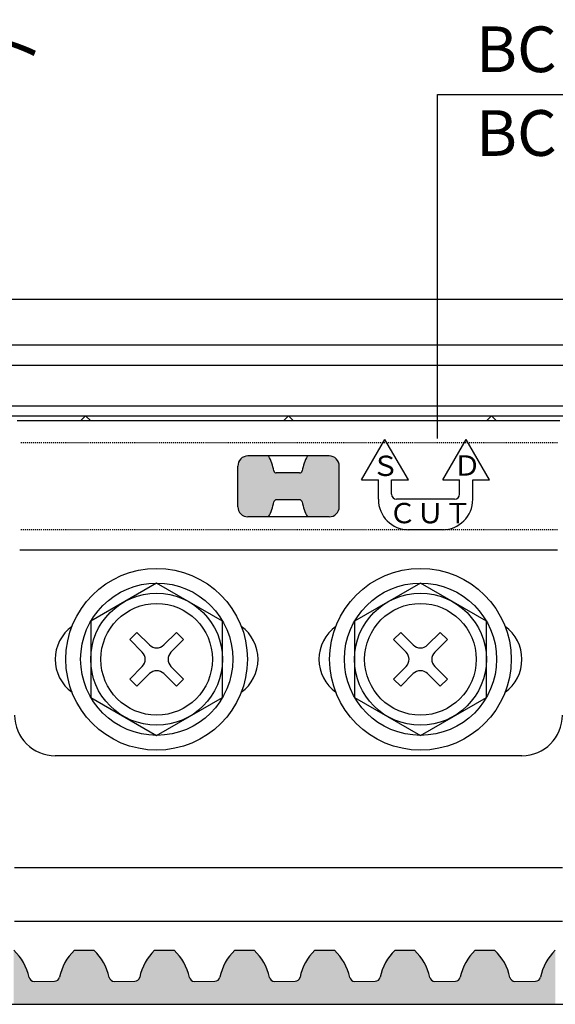
# Model space of a CAD drawing. Extents: x -282 to 803, y -1782 to -1005.
# Drawn here: x 256 to 309, y -1500 to -1403 of the extents above; entities that cross this region are included whole.
import ezdxf

# ---------------------------------------------------------------- set-up
doc = ezdxf.new("R2010")
doc.units = 0
doc.header["$LTSCALE"] = 0.05
doc.linetypes.add('DASHEDX2', pattern=[1.5, 1, -0.5])
for name, color, linetype in [('HASEN', 3, 'DASHEDX2'), ('HATCH', 7, 'CONTINUOUS'), ('JISSEN', 7, 'CONTINUOUS'), ('MOJI', 7, 'CONTINUOUS'), ('MOZI', 6, 'CONTINUOUS'), ('SAISEN', 1, 'CONTINUOUS'), ('SAKUZU1', 7, 'CONTINUOUS'), ('SUNPOUSEN', 6, 'CONTINUOUS'), ('ベース', 5, 'CONTINUOUS'), ('ボルト', 7, 'CONTINUOUS'), ('作図１', 7, 'CONTINUOUS')]:
    doc.layers.add(name, color=color, linetype=linetype)
doc.styles.add('MSｺﾞｼｯｸ', font='msgothic.ttc')
doc.styles.get("Standard").update_dxf_attribs({"font": 'txt.shx', "bigfont": 'KELF1-K.shx'})

# ---------------------------------------------------------------- blocks, each defined once
blk = doc.blocks.new('*U1453')
at = {"layer": 'HATCH', "color": 7, "linetype": 'CONTINUOUS'}
for points in [[(255.219, -1499.789), (255.219, -1494.459), (256.176, -1499.789)], [(256.176, -1499.789), (255.219, -1494.459), (256.176, -1495.682)], [(261.198, -1499.789), (260.267, -1495.678), (261.198, -1494.456)], [(262.17, -1499.789), (261.198, -1494.456), (262.17, -1494.455)], [(261.198, -1499.789), (261.198, -1494.456), (262.17, -1499.789)], [(262.17, -1494.459), (262.17, -1494.455), (262.207, -1494.455)], [(262.17, -1499.789), (262.17, -1494.459), (262.207, -1499.789)], [(262.207, -1499.789), (262.17, -1494.459), (262.207, -1494.459)], [(262.207, -1499.789), (262.207, -1494.459), (263.119, -1499.789)], [(263.119, -1499.789), (262.207, -1494.459), (263.119, -1494.459)], [(263.119, -1499.789), (263.119, -1494.459), (264.076, -1499.789)], [(264.076, -1499.789), (263.119, -1494.459), (264.076, -1495.682)], [(269.098, -1499.789), (268.167, -1495.678), (269.098, -1494.456)], [(270.07, -1499.789), (269.098, -1494.456), (270.07, -1494.455)], [(269.098, -1499.789), (269.098, -1494.456), (270.07, -1499.789)], [(270.07, -1494.459), (270.07, -1494.455), (270.107, -1494.455)], [(270.07, -1499.789), (270.07, -1494.459), (270.107, -1499.789)], [(270.107, -1499.789), (270.07, -1494.459), (270.107, -1494.459)], [(270.107, -1499.789), (270.107, -1494.459), (271.019, -1499.789)], [(271.019, -1499.789), (270.107, -1494.459), (271.019, -1494.459)], [(271.019, -1499.789), (271.019, -1494.459), (271.976, -1499.789)], [(271.976, -1499.789), (271.019, -1494.459), (271.976, -1495.682)], [(276.998, -1499.789), (276.067, -1495.678), (276.998, -1494.456)], [(277.97, -1499.789), (276.998, -1494.456), (277.97, -1494.455)], [(276.998, -1499.789), (276.998, -1494.456), (277.97, -1499.789)], [(277.97, -1494.459), (277.97, -1494.455), (278.007, -1494.455)], [(277.97, -1499.789), (277.97, -1494.459), (278.007, -1499.789)], [(278.007, -1499.789), (277.97, -1494.459), (278.007, -1494.459)], [(278.007, -1499.789), (278.007, -1494.459), (278.919, -1499.789)], [(278.919, -1499.789), (278.007, -1494.459), (278.919, -1494.459)], [(278.919, -1499.789), (278.919, -1494.459), (279.876, -1499.789)], [(279.876, -1499.789), (278.919, -1494.459), (279.876, -1495.682)], [(284.898, -1499.789), (283.967, -1495.678), (284.898, -1494.456)], [(285.87, -1499.789), (284.898, -1494.456), (285.87, -1494.455)], [(284.898, -1499.789), (284.898, -1494.456), (285.87, -1499.789)], [(285.87, -1494.459), (285.87, -1494.455), (285.907, -1494.455)], [(285.87, -1499.789), (285.87, -1494.459), (285.907, -1499.789)], [(285.907, -1499.789), (285.87, -1494.459), (285.907, -1494.459)], [(285.907, -1499.789), (285.907, -1494.459), (286.819, -1499.789)], [(286.819, -1499.789), (285.907, -1494.459), (286.819, -1494.459)], [(286.819, -1499.789), (286.819, -1494.459), (287.776, -1499.789)], [(287.776, -1499.789), (286.819, -1494.459), (287.776, -1495.682)], [(292.798, -1499.789), (291.867, -1495.678), (292.798, -1494.456)], [(293.77, -1499.789), (292.798, -1494.456), (293.77, -1494.455)], [(292.798, -1499.789), (292.798, -1494.456), (293.77, -1499.789)], [(293.77, -1494.459), (293.77, -1494.455), (293.807, -1494.455)], [(293.77, -1499.789), (293.77, -1494.459), (293.807, -1499.789)], [(293.807, -1499.789), (293.77, -1494.459), (293.807, -1494.459)], [(293.807, -1499.789), (293.807, -1494.459), (294.719, -1499.789)], [(294.719, -1499.789), (293.807, -1494.459), (294.719, -1494.459)], [(294.719, -1499.789), (294.719, -1494.459), (295.676, -1499.789)], [(295.676, -1499.789), (294.719, -1494.459), (295.676, -1495.682)], [(300.698, -1499.789), (299.767, -1495.678), (300.698, -1494.456)], [(302.611, -1499.789), (300.698, -1494.456), (302.611, -1494.455)], [(300.698, -1499.789), (300.698, -1494.456), (302.611, -1499.789)], [(302.611, -1499.789), (302.611, -1494.455), (302.619, -1499.789)], [(302.619, -1499.789), (302.611, -1494.455), (302.619, -1494.462)], [(302.619, -1499.789), (302.619, -1494.462), (303.576, -1499.789)], [(303.576, -1499.789), (302.619, -1494.462), (303.576, -1495.684)], [(308.598, -1499.789), (307.667, -1495.681), (308.598, -1494.458)], [(256.176, -1499.789), (256.176, -1495.682), (256.73, -1499.789)], [(256.73, -1499.789), (256.176, -1495.682), (256.73, -1497.133)], [(260.267, -1499.789), (259.733, -1497.12), (260.267, -1495.678)], [(260.267, -1499.789), (260.267, -1495.678), (261.198, -1499.789)], [(264.076, -1499.789), (264.076, -1495.682), (264.63, -1499.789)], [(264.63, -1499.789), (264.076, -1495.682), (264.63, -1497.133)], [(268.167, -1499.789), (267.633, -1497.12), (268.167, -1495.678)], [(268.167, -1499.789), (268.167, -1495.678), (269.098, -1499.789)], [(271.976, -1499.789), (271.976, -1495.682), (272.53, -1499.789)], [(272.53, -1499.789), (271.976, -1495.682), (272.53, -1497.133)], [(276.067, -1499.789), (275.533, -1497.12), (276.067, -1495.678)], [(276.067, -1499.789), (276.067, -1495.678), (276.998, -1499.789)], [(279.876, -1499.789), (279.876, -1495.682), (280.43, -1499.789)], [(280.43, -1499.789), (279.876, -1495.682), (280.43, -1497.133)], [(283.967, -1499.789), (283.433, -1497.12), (283.967, -1495.678)], [(283.967, -1499.789), (283.967, -1495.678), (284.898, -1499.789)], [(287.776, -1499.789), (287.776, -1495.682), (288.33, -1499.789)], [(288.33, -1499.789), (287.776, -1495.682), (288.33, -1497.133)], [(291.867, -1499.789), (291.333, -1497.12), (291.867, -1495.678)], [(291.867, -1499.789), (291.867, -1495.678), (292.798, -1499.789)], [(295.676, -1499.789), (295.676, -1495.682), (296.23, -1499.789)], [(296.23, -1499.789), (295.676, -1495.682), (296.23, -1497.133)], [(299.767, -1499.789), (299.233, -1497.12), (299.767, -1495.678)], [(299.767, -1499.789), (299.767, -1495.678), (300.698, -1499.789)], [(303.576, -1499.789), (303.576, -1495.684), (304.13, -1499.789)], [(304.13, -1499.789), (303.576, -1495.684), (304.13, -1497.136)], [(307.667, -1499.789), (307.133, -1497.123), (307.667, -1495.681)], [(307.667, -1499.789), (307.667, -1495.681), (308.598, -1499.789)], [(256.73, -1499.789), (256.73, -1497.133), (256.905, -1499.789)], [(256.905, -1499.789), (256.73, -1497.133), (256.905, -1497.416)], [(256.905, -1499.789), (256.905, -1497.416), (257.22, -1499.789)], [(257.22, -1499.789), (256.905, -1497.416), (257.22, -1497.526)], [(259.246, -1499.789), (257.22, -1497.526), (259.246, -1497.518)], [(259.56, -1499.789), (259.246, -1497.518), (259.56, -1497.405)], [(259.246, -1499.789), (259.246, -1497.518), (259.56, -1499.789)], [(259.733, -1499.789), (259.56, -1497.405), (259.733, -1497.12)], [(259.56, -1499.789), (259.56, -1497.405), (259.733, -1499.789)], [(259.733, -1499.789), (259.733, -1497.12), (260.267, -1499.789)], [(264.63, -1499.789), (264.63, -1497.133), (264.805, -1499.789)], [(264.805, -1499.789), (264.63, -1497.133), (264.805, -1497.416)], [(264.805, -1499.789), (264.805, -1497.416), (265.12, -1499.789)], [(265.12, -1499.789), (264.805, -1497.416), (265.12, -1497.526)], [(267.146, -1499.789), (265.12, -1497.526), (267.146, -1497.518)], [(267.46, -1499.789), (267.146, -1497.518), (267.46, -1497.405)], [(267.146, -1499.789), (267.146, -1497.518), (267.46, -1499.789)], [(267.633, -1499.789), (267.46, -1497.405), (267.633, -1497.12)], [(267.46, -1499.789), (267.46, -1497.405), (267.633, -1499.789)], [(267.633, -1499.789), (267.633, -1497.12), (268.167, -1499.789)], [(272.53, -1499.789), (272.53, -1497.133), (272.705, -1499.789)], [(272.705, -1499.789), (272.53, -1497.133), (272.705, -1497.416)], [(272.705, -1499.789), (272.705, -1497.416), (273.02, -1499.789)], [(273.02, -1499.789), (272.705, -1497.416), (273.02, -1497.526)], [(275.046, -1499.789), (273.02, -1497.526), (275.046, -1497.518)], [(275.36, -1499.789), (275.046, -1497.518), (275.36, -1497.405)], [(275.046, -1499.789), (275.046, -1497.518), (275.36, -1499.789)], [(275.533, -1499.789), (275.36, -1497.405), (275.533, -1497.12)], [(275.36, -1499.789), (275.36, -1497.405), (275.533, -1499.789)], [(275.533, -1499.789), (275.533, -1497.12), (276.067, -1499.789)], [(280.43, -1499.789), (280.43, -1497.133), (280.605, -1499.789)], [(280.605, -1499.789), (280.43, -1497.133), (280.605, -1497.416)], [(280.605, -1499.789), (280.605, -1497.416), (280.92, -1499.789)], [(280.92, -1499.789), (280.605, -1497.416), (280.92, -1497.526)], [(282.946, -1499.789), (280.92, -1497.526), (282.946, -1497.518)], [(283.26, -1499.789), (282.946, -1497.518), (283.26, -1497.405)], [(282.946, -1499.789), (282.946, -1497.518), (283.26, -1499.789)], [(283.433, -1499.789), (283.26, -1497.405), (283.433, -1497.12)], [(283.26, -1499.789), (283.26, -1497.405), (283.433, -1499.789)], [(283.433, -1499.789), (283.433, -1497.12), (283.967, -1499.789)], [(288.33, -1499.789), (288.33, -1497.133), (288.505, -1499.789)], [(288.505, -1499.789), (288.33, -1497.133), (288.505, -1497.416)], [(288.505, -1499.789), (288.505, -1497.416), (288.82, -1499.789)], [(288.82, -1499.789), (288.505, -1497.416), (288.82, -1497.526)], [(290.846, -1499.789), (288.82, -1497.526), (290.846, -1497.518)], [(291.16, -1499.789), (290.846, -1497.518), (291.16, -1497.405)], [(290.846, -1499.789), (290.846, -1497.518), (291.16, -1499.789)], [(291.333, -1499.789), (291.16, -1497.405), (291.333, -1497.12)], [(291.16, -1499.789), (291.16, -1497.405), (291.333, -1499.789)], [(291.333, -1499.789), (291.333, -1497.12), (291.867, -1499.789)], [(296.23, -1499.789), (296.23, -1497.133), (296.405, -1499.789)], [(296.405, -1499.789), (296.23, -1497.133), (296.405, -1497.416)], [(296.405, -1499.789), (296.405, -1497.416), (296.72, -1499.789)], [(296.72, -1499.789), (296.405, -1497.416), (296.72, -1497.526)], [(298.746, -1499.789), (296.72, -1497.526), (298.746, -1497.518)], [(299.06, -1499.789), (298.746, -1497.518), (299.06, -1497.405)], [(298.746, -1499.789), (298.746, -1497.518), (299.06, -1499.789)], [(299.233, -1499.789), (299.06, -1497.405), (299.233, -1497.12)], [(299.06, -1499.789), (299.06, -1497.405), (299.233, -1499.789)], [(299.233, -1499.789), (299.233, -1497.12), (299.767, -1499.789)], [(304.13, -1499.789), (304.13, -1497.136), (304.305, -1499.789)], [(304.305, -1499.789), (304.13, -1497.136), (304.305, -1497.419)], [(304.305, -1499.789), (304.305, -1497.419), (304.62, -1499.789)], [(304.62, -1499.789), (304.305, -1497.419), (304.62, -1497.529)], [(306.96, -1499.789), (306.646, -1497.52), (306.96, -1497.408)], [(307.133, -1499.789), (306.96, -1497.408), (307.133, -1497.123)], [(306.96, -1499.789), (306.96, -1497.408), (307.133, -1499.789)], [(307.133, -1499.789), (307.133, -1497.123), (307.667, -1499.789)], [(257.22, -1499.789), (257.22, -1497.526), (259.246, -1499.789)], [(265.12, -1499.789), (265.12, -1497.526), (267.146, -1499.789)], [(273.02, -1499.789), (273.02, -1497.526), (275.046, -1499.789)], [(280.92, -1499.789), (280.92, -1497.526), (282.946, -1499.789)], [(288.82, -1499.789), (288.82, -1497.526), (290.846, -1499.789)], [(296.72, -1499.789), (296.72, -1497.526), (298.746, -1499.789)], [(306.646, -1499.789), (304.62, -1497.529), (306.646, -1497.52)], [(304.62, -1499.789), (304.62, -1497.529), (306.646, -1499.789)], [(306.646, -1499.789), (306.646, -1497.52), (306.96, -1499.789)]]:
    blk.add_solid(points, dxfattribs=at)
blk = doc.blocks.new('*X1464')
at = {"layer": 'SUNPOUSEN', "color": 7, "linetype": 'CONTINUOUS'}
for s, p in [('BC', (300.792, -1407.962)), ('引分連結金具セット', (309.792, -1407.962)), ('BC', (300.792, -1416.212)), ('-LK32T', (309.792, -1416.212))]:
    blk.add_text(s, height=4.5, dxfattribs=at).set_placement(p)
blk = doc.blocks.new('*X1466')
at = {"layer": 'SUNPOUSEN', "color": 7, "linetype": 'CONTINUOUS'}
for s, p in [('タイミングベルト', (209.22, -1407.962)), ('114S8M', (209.51, -1416.212))]:
    blk.add_text(s, height=4.5, dxfattribs=at).set_placement(p)
blk = doc.blocks.new('*U1490')
at = {"layer": 'HATCH', "color": 7, "linetype": 'CONTINUOUS'}
for points in [[(277.803, -1451.636), (277.437, -1446.27), (277.803, -1445.904)], [(278.303, -1451.77), (277.803, -1445.904), (278.303, -1445.77)], [(277.803, -1451.636), (277.803, -1445.904), (278.303, -1451.77)], [(278.303, -1451.77), (278.303, -1445.77), (280.34, -1451.77)], [(280.34, -1451.77), (278.303, -1445.77), (280.34, -1445.77)], [(280.34, -1451.77), (280.34, -1445.77), (280.855, -1450.298)], [(280.855, -1450.298), (280.34, -1445.77), (280.855, -1447.242)], [(284.157, -1451.77), (283.642, -1447.242), (284.157, -1445.77)], [(284.157, -1451.77), (284.157, -1445.77), (286.303, -1451.77)], [(286.303, -1451.77), (284.157, -1445.77), (286.303, -1445.77)], [(286.303, -1451.77), (286.303, -1445.77), (286.803, -1451.636)], [(286.803, -1451.636), (286.303, -1445.77), (286.803, -1445.904)], [(286.803, -1451.636), (286.803, -1445.904), (287.169, -1451.27)], [(287.169, -1451.27), (286.803, -1445.904), (287.169, -1446.27)], [(277.437, -1451.27), (277.303, -1446.77), (277.437, -1446.27)], [(277.303, -1450.77), (277.303, -1446.77), (277.437, -1451.27)], [(277.437, -1451.27), (277.437, -1446.27), (277.803, -1451.636)], [(287.169, -1451.27), (287.169, -1446.27), (287.303, -1450.77)], [(287.303, -1450.77), (287.169, -1446.27), (287.303, -1446.77)], [(280.855, -1450.298), (280.855, -1447.242), (280.941, -1450.152)], [(280.941, -1450.152), (280.855, -1447.242), (280.941, -1447.388)], [(280.941, -1450.152), (280.941, -1447.388), (281.1, -1450.095)], [(281.1, -1450.095), (280.941, -1447.388), (281.1, -1447.445)], [(281.1, -1450.095), (281.1, -1447.445), (283.397, -1450.095)], [(283.397, -1450.095), (281.1, -1447.445), (283.397, -1447.445)], [(283.556, -1450.152), (283.397, -1447.445), (283.556, -1447.388)], [(283.397, -1450.095), (283.397, -1447.445), (283.556, -1450.152)], [(283.642, -1450.298), (283.556, -1447.388), (283.642, -1447.242)], [(283.556, -1450.152), (283.556, -1447.388), (283.642, -1450.298)], [(283.642, -1450.298), (283.642, -1447.242), (284.157, -1451.77)]]:
    blk.add_solid(points, dxfattribs=at)

msp = doc.modelspace()

# ---------------------------------------------------------------- linework, layer by layer
at = {"layer": 'HASEN', "color": 7}
for p, q in [((308.803, -1444.495), (255.803, -1444.495)), ((308.803, -1453.045), (255.803, -1453.045))]:
    msp.add_line(p, q, dxfattribs=at)
at = {"layer": 'JISSEN', "color": 7}
for p, q in [((262.303, -1441.805), (261.803, -1442.305)), ((262.303, -1441.805), (262.803, -1442.305)), ((282.299, -1441.805), (281.799, -1442.305)), ((282.299, -1441.805), (282.799, -1442.305)), ((302.303, -1441.805), (301.803, -1442.305)), ((302.303, -1441.805), (302.803, -1442.305)), ((309.053, -1442.305), (255.553, -1442.305)), ((286.303, -1445.77), (278.303, -1445.77)), ((277.303, -1450.77), (277.303, -1446.77)), ((287.303, -1450.77), (287.303, -1446.77)), ((283.397, -1447.445), (281.1, -1447.445)), ((283.397, -1450.095), (281.1, -1450.095)), ((286.303, -1451.77), (278.303, -1451.77)), ((308.803, -1455.045), (255.803, -1455.045)), ((305.303, -1475.305), (259.303, -1475.305)), ((304.803, -1475.305), (259.803, -1475.305))]:
    msp.add_line(p, q, dxfattribs=at)
for centre, radius, start, end in [((278.303, -1446.77), 1, 90, 180), ((275.648, -1448.235), 5.3, 10.80035, 27.71633), ((288.848, -1448.235), 5.3, 152.28367, 169.19965), ((286.303, -1446.77), 1, 0, 90), ((281.1, -1447.195), 0.25, 190.80035, 270), ((281.1, -1447.195), 0.25, 190.80035, 270), ((283.397, -1447.195), 0.25, 270, 349.19965), ((283.397, -1447.195), 0.25, 270, 349.19965), ((278.303, -1450.77), 1, 180, 270), ((275.648, -1449.305), 5.3, 332.28367, 349.19965), ((281.1, -1450.345), 0.25, 90, 169.19965), ((281.1, -1450.345), 0.25, 90, 169.19965), ((283.397, -1450.345), 0.25, 10.80035, 90), ((283.397, -1450.345), 0.25, 10.80035, 90), ((288.848, -1449.305), 5.3, 190.80035, 207.71633), ((286.303, -1450.77), 1, 270, 0), ((263.303, -1465.805), 4, 125.83611, 234.16389), ((275.303, -1465.805), 4, 305.83611, 54.16389), ((289.303, -1465.805), 4, 125.83611, 234.16389), ((301.303, -1465.805), 4, 305.83611, 54.16389), ((259.303, -1471.305), 4, 180, 270), ((305.303, -1471.305), 4, 270, 0)]:
    msp.add_arc(centre, radius, start, end, dxfattribs=at)
at = {"layer": 'MOJI', "color": 7}
for p, q in [((289.504, -1448.141), (291.808, -1444.145)), ((294.112, -1448.141), (291.808, -1444.145)), ((297.504, -1448.141), (299.808, -1444.145)), ((302.112, -1448.141), (299.808, -1444.145)), ((289.504, -1448.141), (291.158, -1448.141)), ((291.158, -1450.045), (291.158, -1448.141)), ((292.458, -1449.545), (292.458, -1448.141)), ((292.458, -1448.141), (294.112, -1448.141)), ((292.458, -1448.141), (294.112, -1448.141)), ((297.504, -1448.141), (299.158, -1448.141)), ((299.158, -1449.545), (299.158, -1448.141)), ((300.458, -1450.045), (300.458, -1448.141)), ((300.458, -1448.141), (302.112, -1448.141)), ((298.658, -1450.045), (292.958, -1450.045)), ((297.458, -1453.045), (294.158, -1453.045))]:
    msp.add_line(p, q, dxfattribs=at)
for centre, radius, start, end in [((292.958, -1449.545), 0.5, 180, 270), ((298.658, -1449.545), 0.5, 270, 0), ((294.158, -1450.045), 3, 180, 270), ((297.458, -1450.045), 3, 270, 0)]:
    msp.add_arc(centre, radius, start, end, dxfattribs=at)
at = {"layer": 'MOZI', "color": 7}
for p, q in [((296.992, -1410.159), (357.51, -1410.159)), ((296.992, -1444.058), (296.992, -1410.159))]:
    msp.add_line(p, q, dxfattribs=at)
at = {"layer": 'SAISEN', "color": 7}
for centre, start, end in [((286.303, -1446.77), 0, 90), ((278.303, -1450.77), 180, 270), ((286.303, -1450.77), 270, 0)]:
    msp.add_arc(centre, 1, start, end, dxfattribs=at)
at = {"layer": 'SAKUZU1', "color": 7, "linetype": 'CONTINUOUS'}
for p, q in [((261.198, -1494.456), (262.207, -1494.455)), ((262.17, -1494.459), (263.119, -1494.459)), ((269.098, -1494.456), (270.107, -1494.455)), ((270.07, -1494.459), (271.019, -1494.459)), ((276.998, -1494.456), (278.007, -1494.455)), ((277.97, -1494.459), (278.919, -1494.459)), ((284.898, -1494.456), (285.907, -1494.455)), ((285.87, -1494.459), (286.819, -1494.459)), ((292.798, -1494.456), (293.807, -1494.455)), ((293.77, -1494.459), (294.719, -1494.459)), ((300.698, -1494.456), (302.611, -1494.455)), ((257.22, -1497.526), (259.246, -1497.518)), ((265.12, -1497.526), (267.146, -1497.518)), ((273.02, -1497.526), (275.046, -1497.518)), ((280.92, -1497.526), (282.946, -1497.518)), ((288.82, -1497.526), (290.846, -1497.518)), ((296.72, -1497.526), (298.746, -1497.518)), ((304.62, -1497.529), (306.646, -1497.52))]:
    msp.add_line(p, q, dxfattribs=at)
at = {"layer": 'SAKUZU1', "color": 7}
msp.add_line((136.692, -1499.789), (371.116, -1499.789), dxfattribs=at)
at = {"layer": 'SAKUZU1', "color": 7, "linetype": 'CONTINUOUS'}
for centre, radius, start, end in [((251.649, -1498.24), 5.2, 12.29336, 46.64754), ((264.823, -1498.184), 5.2, 134.19245, 168.19257), ((259.549, -1498.24), 5.2, 12.29336, 46.64754), ((272.723, -1498.184), 5.2, 134.19245, 168.19257), ((267.449, -1498.24), 5.2, 12.29336, 46.64754), ((280.623, -1498.184), 5.2, 134.19245, 168.19257), ((275.349, -1498.24), 5.2, 12.29336, 46.64754), ((288.523, -1498.184), 5.2, 134.19245, 168.19257), ((283.249, -1498.24), 5.2, 12.29336, 46.64754), ((296.423, -1498.184), 5.2, 134.19245, 168.19257), ((291.149, -1498.24), 5.2, 12.29336, 46.64754), ((304.323, -1498.184), 5.2, 134.19245, 168.19257), ((299.049, -1498.243), 5.2, 12.29336, 46.64754), ((312.223, -1498.187), 5.2, 134.19245, 168.19257), ((257.218, -1497.026), 0.5, 192.29336, 270.24297), ((259.244, -1497.018), 0.5, 270.24297, 348.19257), ((265.118, -1497.026), 0.5, 192.29336, 270.24297), ((267.144, -1497.018), 0.5, 270.24297, 348.19257), ((273.018, -1497.026), 0.5, 192.29336, 270.24297), ((275.044, -1497.018), 0.5, 270.24297, 348.19257), ((280.918, -1497.026), 0.5, 192.29336, 270.24297), ((282.944, -1497.018), 0.5, 270.24297, 348.19257), ((288.818, -1497.026), 0.5, 192.29336, 270.24297), ((290.844, -1497.018), 0.5, 270.24297, 348.19257), ((296.718, -1497.026), 0.5, 192.29336, 270.24297), ((298.744, -1497.018), 0.5, 270.24297, 348.19257), ((304.618, -1497.029), 0.5, 192.29336, 270.24297), ((306.644, -1497.02), 0.5, 270.24297, 348.19257)]:
    msp.add_arc(centre, radius, start, end, dxfattribs=at)
at = {"layer": 'ベース', "color": 7}
for p, q in [((448.839, -1430.355), (-237.591, -1430.355)), ((448.839, -1434.855), (130.803, -1434.855)), ((448.839, -1436.855), (130.803, -1436.855)), ((448.839, -1440.855), (130.803, -1440.855)), ((448.839, -1441.855), (130.803, -1441.855))]:
    msp.add_line(p, q, dxfattribs=at)
at = {"layer": 'ボルト', "color": 7}
for p, q in [((266.652, -1463.86), (267.359, -1463.153)), ((268.596, -1464.391), (267.359, -1463.153)), ((270.011, -1464.391), (271.248, -1463.153)), ((271.955, -1463.86), (271.248, -1463.153)), ((292.652, -1463.86), (293.359, -1463.153)), ((294.596, -1464.391), (293.359, -1463.153)), ((296.011, -1464.391), (297.248, -1463.153)), ((297.955, -1463.86), (297.248, -1463.153)), ((267.889, -1465.098), (266.652, -1463.86)), ((270.718, -1465.098), (271.955, -1463.86)), ((293.889, -1465.098), (292.652, -1463.86)), ((296.718, -1465.098), (297.955, -1463.86)), ((267.889, -1466.512), (266.652, -1467.75)), ((268.596, -1467.219), (267.359, -1468.457)), ((270.011, -1467.219), (271.248, -1468.457)), ((270.718, -1466.512), (271.955, -1467.75)), ((293.889, -1466.512), (292.652, -1467.75)), ((294.596, -1467.219), (293.359, -1468.457)), ((296.011, -1467.219), (297.248, -1468.457)), ((296.718, -1466.512), (297.955, -1467.75)), ((267.359, -1468.457), (266.652, -1467.75)), ((271.248, -1468.457), (271.955, -1467.75)), ((293.359, -1468.457), (292.652, -1467.75)), ((297.248, -1468.457), (297.955, -1467.75))]:
    msp.add_line(p, q, dxfattribs=at)
for points in [[(262.803, -1469.558), (269.303, -1473.311), (275.803, -1469.558), (275.803, -1462.052), (269.303, -1458.299), (262.803, -1462.052)], [(288.803, -1469.558), (295.303, -1473.311), (301.803, -1469.558), (301.803, -1462.052), (295.303, -1458.299), (288.803, -1462.052)]]:
    msp.add_lwpolyline(points, close=True, dxfattribs=at)
for centre, radius in [((269.303, -1465.805), 8.95), ((295.303, -1465.805), 8.95), ((269.313, -1465.799), 7.5), ((295.313, -1465.799), 7.5), ((269.303, -1465.805), 6.5), ((295.303, -1465.805), 6.5), ((269.303, -1465.805), 5.5), ((295.303, -1465.805), 5.5)]:
    msp.add_circle(centre, radius, dxfattribs=at)
for centre, start, end in [((269.303, -1463.684), 225, 315), ((295.303, -1463.684), 225, 315), ((267.182, -1465.805), 315, 45), ((271.425, -1465.805), 135, 225), ((293.182, -1465.805), 315, 45), ((297.425, -1465.805), 135, 225), ((269.303, -1467.926), 45, 135), ((295.303, -1467.926), 45, 135)]:
    msp.add_arc(centre, 1, start, end, dxfattribs=at)
at = {"layer": '作図１', "color": 7}
for p, q in [((255.303, -1486.305), (309.303, -1486.305)), ((255.303, -1491.605), (309.303, -1491.605))]:
    msp.add_line(p, q, dxfattribs=at)

# ---------------------------------------------------------------- block references
at = {"layer": 'HATCH', "color": 7}
for name in ['*U1490', '*U1453']:
    msp.add_blockref(name, (0, 0), dxfattribs=at)
at = {"layer": 'SUNPOUSEN', "color": 7}
for name in ['*X1466', '*X1464']:
    msp.add_blockref(name, (0, 0), dxfattribs=at)

# ---------------------------------------------------------------- texts
at = {"layer": 'MOJI', "color": 7, "style": 'MSｺﾞｼｯｸ'}
for s, p in [('Ｓ', (290.488, -1447.746)), ('Ｄ', (298.545, -1447.714)), ('ＣＵＴ', (292.171, -1452.403))]:
    msp.add_text(s, height=2, dxfattribs=at).set_placement(p)

doc.saveas('drawing.dxf')
